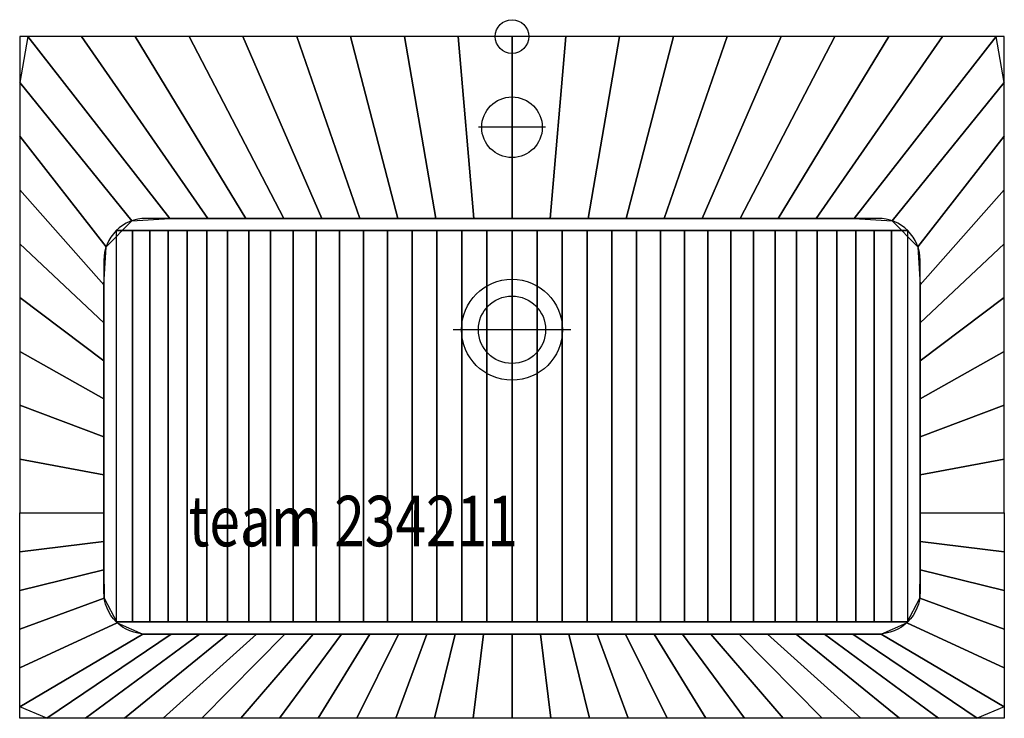
# Model space of a CAD drawing. Extents: x -292 to 292, y -405 to 10.
import ezdxf

# ---------------------------------------------------------------- set-up
doc = ezdxf.new("R2010")
doc.units = 0
doc.header["$LTSCALE"] = 50
doc.linetypes.add('31', pattern=[2.1, 1.5, -0.3, 0, -0.3])
for name, color, linetype in [('TEAM-AXE', 10, '31'), ('TEAM-BODY', 2, 'CONTINUOUS'), ('TEAM-DET1', 4, 'CONTINUOUS'), ('TEAM-DET3', 14, 'CONTINUOUS'), ('TEAM-INSP', 5, 'CONTINUOUS'), ('TEAM-KAN', 6, 'CONTINUOUS'), ('TEAM-NET', 15, 'CONTINUOUS'), ('TEAM-TXT', 11, 'CONTINUOUS')]:
    doc.layers.add(name, color=color, linetype=linetype)
doc.styles.add('TEAM', font='ROMANS.shx', dxfattribs={"width": 0.8, "oblique": 15})

msp = doc.modelspace()

# ---------------------------------------------------------------- linework, layer by layer
at = {"layer": 'TEAM-AXE'}
for p, q in [((0, -73.910325, 850), (0, -33.910325, 850)), ((20, -53.910325, 850), (-20, -53.910325, 850)), ((0, -209.187033, 739), (0, -139.187033, 739)), ((35, -174.187033, 739), (-35, -174.187033, 739))]:
    msp.add_line(p, q, dxfattribs=at)
at = {"layer": 'TEAM-BODY'}
for points in [[(292.5, -283), (292.5, 0), (-292.5, 0), (-292.5, -283)], [(292.5, -283), (292.5, -405), (-292.5, -405), (-292.5, -283)]]:
    msp.add_lwpolyline(points, dxfattribs=at)
for points in [[(242.5, -283), (242.5, -133, 0.414214), (217.5, -108), (-217.5, -108, 0.414214), (-242.5, -133), (-242.5, -283)], [(242.5, -283), (242.5, -330, -0.414214), (217.5, -355), (-217.5, -355, -0.414214), (-242.5, -330), (-242.5, -283)]]:
    msp.add_lwpolyline(points, format="xyb", dxfattribs=at)
at = {"layer": 'TEAM-DET1'}
for centre, radius in [((0, -53.910325, 850), 18), ((0, -174.187033, 739), 30)]:
    msp.add_circle(centre, radius, dxfattribs=at)
at = {"layer": 'TEAM-DET3'}
for p, q in [((-235.17767, -115.32233, 850), (235.17767, -115.32233, 850)), ((-235.17767, -347.67767, 850), (235.17767, -347.67767, 850))]:
    msp.add_line(p, q, dxfattribs=at)
at = {"layer": 'TEAM-DET3', "extrusion": (0, -1, 0)}
for centre in [(0, 1043.261905, 115.32233), (0, 1043.261905, 347.67767)]:
    msp.add_arc(centre, 304.398916, 219.412333, 320.587667, dxfattribs=at)
at = {"layer": 'TEAM-INSP'}
msp.add_circle((0, 0), 10, dxfattribs=at)
at = {"layer": 'TEAM-KAN'}
msp.add_circle((0, -174.187033, 739), 20, dxfattribs=at)

# ---------------------------------------------------------------- texts
at = {"layer": 'TEAM-TXT', "style": 'TEAM', "oblique": 15, "width": 0.8}
msp.add_text('team 234211', height=30, dxfattribs=at).set_placement((-192.185, -302.827809, 850))

# ---------------------------------------------------------------- meshes
at = {"layer": 'TEAM-NET'}
mesh = msp.add_polymesh((2, 37), dxfattribs=at)
for k, corner in enumerate([(-242.5, -283, 850), (-242.5, -260.401672, 850), (-242.5, -237.803344, 850), (-242.5, -215.205015, 850), (-242.5, -192.606687, 850), (-242.5, -170.008359, 850), (-242.5, -147.410031, 850), (-241.170981, -124.957322, 850), (-225.821415, -109.425564, 850), (-203.384954, -108, 850), (-180.786626, -108, 850), (-158.188298, -108, 850), (-135.589969, -108, 850), (-112.991641, -108, 850), (-90.393313, -108, 850), (-67.794985, -108, 850), (-45.196656, -108, 850), (-22.598328, -108, 850), (0, -108, 850), (22.598328, -108, 850), (45.196656, -108, 850), (67.794985, -108, 850), (90.393313, -108, 850), (112.991641, -108, 850), (135.589969, -108, 850), (158.188298, -108, 850), (180.786626, -108, 850), (203.384954, -108, 850), (225.821415, -109.425564, 850), (241.170981, -124.957322, 850), (242.5, -147.410031, 850), (242.5, -170.008359, 850), (242.5, -192.606687, 850), (242.5, -215.205015, 850), (242.5, -237.803344, 850), (242.5, -260.401672, 850), (242.5, -283, 850), (-292.5, -283, 850), (-292.5, -251.027778, 850), (-292.5, -219.055556, 850), (-292.5, -187.083333, 850), (-292.5, -155.111111, 850), (-292.5, -123.138889, 850), (-292.5, -91.166667, 850), (-292.5, -59.194444, 850), (-292.5, -27.222222, 850), (-287.75, 0, 850), (-255.777778, 0, 850), (-223.805556, 0, 850), (-191.833333, 0, 850), (-159.861111, 0, 850), (-127.888889, 0, 850), (-95.916667, 0, 850), (-63.944444, 0, 850), (-31.972222, 0, 850), (0, 0, 850), (31.972222, 0, 850), (63.944444, 0, 850), (95.916667, 0, 850), (127.888889, 0, 850), (159.861111, 0, 850), (191.833333, 0, 850), (223.805556, 0, 850), (255.777778, 0, 850), (287.75, 0, 850), (292.5, -27.222222, 850), (292.5, -59.194444, 850), (292.5, -91.166667, 850), (292.5, -123.138889, 850), (292.5, -155.111111, 850), (292.5, -187.083333, 850), (292.5, -219.055556, 850), (292.5, -251.027778, 850), (292.5, -283, 850)]):
    mesh.set_mesh_vertex(divmod(k, 37), corner)
mesh = msp.add_polymesh((2, 37), dxfattribs=at)
for k, corner in enumerate([(-235.17767, -347.67767, 850), (-225.41888, -347.67767, 838.701331), (-215.117838, -347.67767, 827.89474), (-204.299322, -347.67767, 817.606222), (-192.989356, -347.67767, 807.860527), (-181.215147, -347.67767, 798.681099), (-169.005019, -347.67767, 790.090019), (-156.388343, -347.67767, 782.107954), (-143.395469, -347.67767, 774.754103), (-130.057652, -347.67767, 768.046158), (-116.406977, -347.67767, 762.000255), (-102.47628, -347.67767, 756.630936), (-88.299073, -347.67767, 751.951119), (-73.909459, -347.67767, 747.972061), (-59.342054, -347.67767, 744.703333), (-44.631898, -347.67767, 742.152799), (-29.81438, -347.67767, 740.326594), (-14.925141, -347.67767, 739.22911), (0, -347.67767, 738.862989), (14.925141, -347.67767, 739.22911), (29.81438, -347.67767, 740.326594), (44.631898, -347.67767, 742.152799), (59.342054, -347.67767, 744.703333), (73.909459, -347.67767, 747.972061), (88.299073, -347.67767, 751.951119), (102.47628, -347.67767, 756.630936), (116.406977, -347.67767, 762.000255), (130.057652, -347.67767, 768.046158), (143.395469, -347.67767, 774.754103), (156.388343, -347.67767, 782.107954), (169.005019, -347.67767, 790.090019), (181.215147, -347.67767, 798.681099), (192.989356, -347.67767, 807.860527), (204.299322, -347.67767, 817.606222), (215.117838, -347.67767, 827.89474), (225.41888, -347.67767, 838.701331), (235.17767, -347.67767, 850), (-235.17767, -115.32233, 850), (-225.41888, -115.32233, 838.701331), (-215.117838, -115.32233, 827.89474), (-204.299322, -115.32233, 817.606222), (-192.989356, -115.32233, 807.860527), (-181.215147, -115.32233, 798.681099), (-169.005019, -115.32233, 790.090019), (-156.388343, -115.32233, 782.107954), (-143.395469, -115.32233, 774.754103), (-130.057652, -115.32233, 768.046158), (-116.406977, -115.32233, 762.000255), (-102.47628, -115.32233, 756.630936), (-88.299073, -115.32233, 751.951119), (-73.909459, -115.32233, 747.972061), (-59.342054, -115.32233, 744.703333), (-44.631898, -115.32233, 742.152799), (-29.81438, -115.32233, 740.326594), (-14.925141, -115.32233, 739.22911), (0, -115.32233, 738.862989), (14.925141, -115.32233, 739.22911), (29.81438, -115.32233, 740.326594), (44.631898, -115.32233, 742.152799), (59.342054, -115.32233, 744.703333), (73.909459, -115.32233, 747.972061), (88.299073, -115.32233, 751.951119), (102.47628, -115.32233, 756.630936), (116.406977, -115.32233, 762.000255), (130.057652, -115.32233, 768.046158), (143.395469, -115.32233, 774.754103), (156.388343, -115.32233, 782.107954), (169.005019, -115.32233, 790.090019), (181.215147, -115.32233, 798.681099), (192.989356, -115.32233, 807.860527), (204.299322, -115.32233, 817.606222), (215.117838, -115.32233, 827.89474), (225.41888, -115.32233, 838.701331), (235.17767, -115.32233, 850)]):
    mesh.set_mesh_vertex(divmod(k, 37), corner)
mesh = msp.add_polymesh((2, 37), dxfattribs=at)
for k, corner in enumerate([(-235.17767, -115.32233, 850), (-225.41888, -115.32233, 838.701331), (-215.117838, -115.32233, 827.89474), (-204.299322, -115.32233, 817.606222), (-192.989356, -115.32233, 807.860527), (-181.215147, -115.32233, 798.681099), (-169.005019, -115.32233, 790.090019), (-156.388343, -115.32233, 782.107954), (-143.395469, -115.32233, 774.754103), (-130.057652, -115.32233, 768.046158), (-116.406977, -115.32233, 762.000255), (-102.47628, -115.32233, 756.630936), (-88.299073, -115.32233, 751.951119), (-73.909459, -115.32233, 747.972061), (-59.342054, -115.32233, 744.703333), (-44.631898, -115.32233, 742.152799), (-29.81438, -115.32233, 740.326594), (-14.925141, -115.32233, 739.22911), (0, -115.32233, 738.862989), (14.925141, -115.32233, 739.22911), (29.81438, -115.32233, 740.326594), (44.631898, -115.32233, 742.152799), (59.342054, -115.32233, 744.703333), (73.909459, -115.32233, 747.972061), (88.299073, -115.32233, 751.951119), (102.47628, -115.32233, 756.630936), (116.406977, -115.32233, 762.000255), (130.057652, -115.32233, 768.046158), (143.395469, -115.32233, 774.754103), (156.388343, -115.32233, 782.107954), (169.005019, -115.32233, 790.090019), (181.215147, -115.32233, 798.681099), (192.989356, -115.32233, 807.860527), (204.299322, -115.32233, 817.606222), (215.117838, -115.32233, 827.89474), (225.41888, -115.32233, 838.701331), (235.17767, -115.32233, 850), (-235.17767, -115.32233, 850), (-222.112243, -115.32233, 850), (-209.046817, -115.32233, 850), (-195.981391, -115.32233, 850), (-182.915965, -115.32233, 850), (-169.850539, -115.32233, 850), (-156.785113, -115.32233, 850), (-143.719687, -115.32233, 850), (-130.654261, -115.32233, 850), (-117.588835, -115.32233, 850), (-104.523409, -115.32233, 850), (-91.457983, -115.32233, 850), (-78.392557, -115.32233, 850), (-65.32713, -115.32233, 850), (-52.261704, -115.32233, 850), (-39.196278, -115.32233, 850), (-26.130852, -115.32233, 850), (-13.065426, -115.32233, 850), (0, -115.32233, 850), (13.065426, -115.32233, 850), (26.130852, -115.32233, 850), (39.196278, -115.32233, 850), (52.261704, -115.32233, 850), (65.32713, -115.32233, 850), (78.392557, -115.32233, 850), (91.457983, -115.32233, 850), (104.523409, -115.32233, 850), (117.588835, -115.32233, 850), (130.654261, -115.32233, 850), (143.719687, -115.32233, 850), (156.785113, -115.32233, 850), (169.850539, -115.32233, 850), (182.915965, -115.32233, 850), (195.981391, -115.32233, 850), (209.046817, -115.32233, 850), (222.112243, -115.32233, 850), (235.17767, -115.32233, 850)]):
    mesh.set_mesh_vertex(divmod(k, 37), corner)
mesh = msp.add_polymesh((2, 37), dxfattribs=at)
for k, corner in enumerate([(-242.5, -283, 850), (-242.5, -299.876106, 850), (-242.5, -316.752212, 850), (-242.237168, -333.615594, 850), (-234.552295, -348.281664, 850), (-219.38758, -354.928639, 850), (-202.513272, -355, 850), (-185.637166, -355, 850), (-168.76106, -355, 850), (-151.884954, -355, 850), (-135.008848, -355, 850), (-118.132742, -355, 850), (-101.256636, -355, 850), (-84.38053, -355, 850), (-67.504424, -355, 850), (-50.628318, -355, 850), (-33.752212, -355, 850), (-16.876106, -355, 850), (0, -355, 850), (16.876106, -355, 850), (33.752212, -355, 850), (50.628318, -355, 850), (67.504424, -355, 850), (84.38053, -355, 850), (101.256636, -355, 850), (118.132742, -355, 850), (135.008848, -355, 850), (151.884954, -355, 850), (168.76106, -355, 850), (185.637166, -355, 850), (202.513272, -355, 850), (219.38758, -354.928639, 850), (234.552295, -348.281664, 850), (242.237168, -333.615594, 850), (242.5, -316.752212, 850), (242.5, -299.876106, 850), (242.5, -283, 850), (-292.5, -283, 850), (-292.5, -306.027778, 850), (-292.5, -329.055556, 850), (-292.5, -352.083333, 850), (-292.5, -375.111111, 850), (-292.5, -398.138889, 850), (-276.333333, -405, 850), (-253.305556, -405, 850), (-230.277778, -405, 850), (-207.25, -405, 850), (-184.222222, -405, 850), (-161.194444, -405, 850), (-138.166667, -405, 850), (-115.138889, -405, 850), (-92.111111, -405, 850), (-69.083333, -405, 850), (-46.055556, -405, 850), (-23.027778, -405, 850), (0, -405, 850), (23.027778, -405, 850), (46.055556, -405, 850), (69.083333, -405, 850), (92.111111, -405, 850), (115.138889, -405, 850), (138.166667, -405, 850), (161.194444, -405, 850), (184.222222, -405, 850), (207.25, -405, 850), (230.277778, -405, 850), (253.305556, -405, 850), (276.333333, -405, 850), (292.5, -398.138889, 850), (292.5, -375.111111, 850), (292.5, -352.083333, 850), (292.5, -329.055556, 850), (292.5, -306.027778, 850), (292.5, -283, 850)]):
    mesh.set_mesh_vertex(divmod(k, 37), corner)
mesh = msp.add_polymesh((2, 37), dxfattribs=at)
for k, corner in enumerate([(-235.17767, -347.67767, 850), (-222.112243, -347.67767, 850), (-209.046817, -347.67767, 850), (-195.981391, -347.67767, 850), (-182.915965, -347.67767, 850), (-169.850539, -347.67767, 850), (-156.785113, -347.67767, 850), (-143.719687, -347.67767, 850), (-130.654261, -347.67767, 850), (-117.588835, -347.67767, 850), (-104.523409, -347.67767, 850), (-91.457983, -347.67767, 850), (-78.392557, -347.67767, 850), (-65.32713, -347.67767, 850), (-52.261704, -347.67767, 850), (-39.196278, -347.67767, 850), (-26.130852, -347.67767, 850), (-13.065426, -347.67767, 850), (0, -347.67767, 850), (13.065426, -347.67767, 850), (26.130852, -347.67767, 850), (39.196278, -347.67767, 850), (52.261704, -347.67767, 850), (65.32713, -347.67767, 850), (78.392557, -347.67767, 850), (91.457983, -347.67767, 850), (104.523409, -347.67767, 850), (117.588835, -347.67767, 850), (130.654261, -347.67767, 850), (143.719687, -347.67767, 850), (156.785113, -347.67767, 850), (169.850539, -347.67767, 850), (182.915965, -347.67767, 850), (195.981391, -347.67767, 850), (209.046817, -347.67767, 850), (222.112243, -347.67767, 850), (235.17767, -347.67767, 850), (-235.17767, -347.67767, 850), (-225.41888, -347.67767, 838.701331), (-215.117838, -347.67767, 827.89474), (-204.299322, -347.67767, 817.606222), (-192.989356, -347.67767, 807.860527), (-181.215147, -347.67767, 798.681099), (-169.005019, -347.67767, 790.090019), (-156.388343, -347.67767, 782.107954), (-143.395469, -347.67767, 774.754103), (-130.057652, -347.67767, 768.046158), (-116.406977, -347.67767, 762.000255), (-102.47628, -347.67767, 756.630936), (-88.299073, -347.67767, 751.951119), (-73.909459, -347.67767, 747.972061), (-59.342054, -347.67767, 744.703333), (-44.631898, -347.67767, 742.152799), (-29.81438, -347.67767, 740.326594), (-14.925141, -347.67767, 739.22911), (0, -347.67767, 738.862989), (14.925141, -347.67767, 739.22911), (29.81438, -347.67767, 740.326594), (44.631898, -347.67767, 742.152799), (59.342054, -347.67767, 744.703333), (73.909459, -347.67767, 747.972061), (88.299073, -347.67767, 751.951119), (102.47628, -347.67767, 756.630936), (116.406977, -347.67767, 762.000255), (130.057652, -347.67767, 768.046158), (143.395469, -347.67767, 774.754103), (156.388343, -347.67767, 782.107954), (169.005019, -347.67767, 790.090019), (181.215147, -347.67767, 798.681099), (192.989356, -347.67767, 807.860527), (204.299322, -347.67767, 817.606222), (215.117838, -347.67767, 827.89474), (225.41888, -347.67767, 838.701331), (235.17767, -347.67767, 850)]):
    mesh.set_mesh_vertex(divmod(k, 37), corner)

doc.saveas('drawing.dxf')
